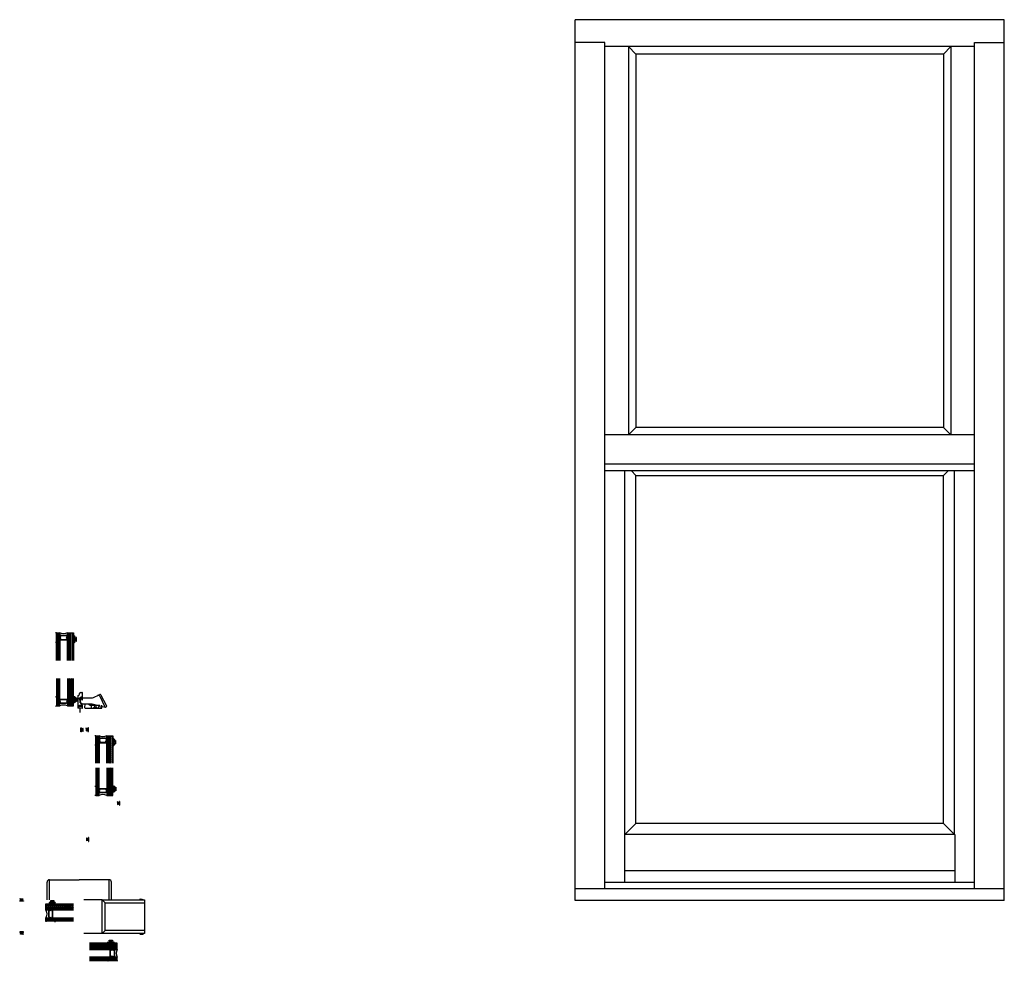
# Model space of a CAD drawing. Extents: x -30.6 to 23.1, y -3.5 to 47.9.
import ezdxf

# ---------------------------------------------------------------- set-up
doc = ezdxf.new("R2010")
doc.units = 0
doc.header["$LTSCALE"] = 0.3
doc.header["$MEASUREMENT"] = 0
for name, pattern in [('CENTER2', [1.125, 0.75, -0.125, 0.125, -0.125]), ('HIDDEN', [0.375, 0.25, -0.125]), ('HIDDEN2', [0.1875, 0.125, -0.0625])]:
    doc.linetypes.add(name, pattern=pattern)
doc.layers.get('0').update_dxf_attribs({"linetype": 'CONTINUOUS'})
for name, color, linetype in [('CL', 8, 'CENTER2'), ('DIM', 8, 'CONTINUOUS'), ('Elevation', 5, 'CONTINUOUS'), ('GLASS', 86, 'CONTINUOUS'), ('HARD_SEAL', 7, 'CONTINUOUS'), ('HID', 1, 'HIDDEN2'), ('IG_SPACER', 86, 'CONTINUOUS'), ('SWEEP_LOCK_928064', 44, 'CONTINUOUS'), ('VIS', 5, 'CONTINUOUS')]:
    doc.layers.add(name, color=color, linetype=linetype)

# ---------------------------------------------------------------- blocks, each defined once
blk = doc.blocks.new('ELEV_928064')
at = {"layer": 'SWEEP_LOCK_928064'}
for p, q in [((-0.954, 0.541), (-0.907, 0.366)), ((-0.94, 0.56), (-0.298, 0.56)), ((-0.187, 0.586), (0.124, 0.741)), ((0.167, 0.654), (0.411, 0.11)), ((0.534, 0.153), (0.245, 0.7)), ((-0.757, 0.25), (-0.25, 0.25)), ((-0.649, 0.032), (-0.641, 0.236)), ((-0.618, 0), (0, 0)), ((-0.356, 0.165), (0.072, 0.165)), ((-0.281, 0.015), (-0.281, 0.15)), ((-0.25, 0.25), (0.455, 0.064)), ((0, 0), (0.266, 0)), ((0.281, 0.015), (0.281, 0.11))]:
    blk.add_line(p, q, dxfattribs=at)
at = {"layer": 'SWEEP_LOCK_928064', "linetype": 'HIDDEN', "ltscale": 0.5}
for p, q in [((-0.203, 0), (-0.203, 0.006)), ((-0.188, 0.165), (-0.101, 0.079)), ((-0.178, 0.031), (0.178, 0.031)), ((-0.101, 0.079), (0.102, 0.079)), ((-0.101, 0.031), (-0.101, 0.079)), ((0.102, 0.079), (0.188, 0.165)), ((0.102, 0.031), (0.102, 0.079)), ((0.203, 0), (0.203, 0.006))]:
    blk.add_line(p, q, dxfattribs=at)
at = {"layer": 'SWEEP_LOCK_928064', "linetype": 'HIDDEN'}
for p, q in [((0.072, 0.165), (0.266, 0.165)), ((0.281, 0.11), (0.281, 0.135))]:
    blk.add_line(p, q, dxfattribs=at)
at = {"layer": 'SWEEP_LOCK_928064'}
for centre, radius, start, end in [((-0.94, 0.545), 0.015, 90, 195), ((-0.298, 0.81), 0.25, 270, 296.4288), ((0.082, 0.616), 0.093, 24.113, 116.4288), ((0.163, 0.656), 0.093, 27.8593, 114.6751), ((-0.757, 0.406), 0.156, 195, 270), ((-0.618, 0.031), 0.031, 177.5588, 270), ((-0.626, 0.235), 0.015, 90, 177.5588), ((-0.356, 0.258), 0.093, 184.9348, 270), ((-0.296, 0.15), 0.015, 0, 90), ((-0.296, 0.015), 0.015, 270, 0), ((-0.266, 0.15), 0.015, 90, 180), ((-0.266, 0.015), 0.015, 180, 270), ((0.266, 0.015), 0.015, 270, 0), ((0.471, 0.124), 0.062, 193.2072, 270), ((0.48, 0.124), 0.062, 270, 27.8593)]:
    blk.add_arc(centre, radius, start, end, dxfattribs=at)
at = {"layer": 'SWEEP_LOCK_928064', "linetype": 'HIDDEN', "ltscale": 0.5}
for centre, start, end in [((-0.178, 0.006), 90, 180), ((0.178, 0.006), 0, 90)]:
    blk.add_arc(centre, 0.025, start, end, dxfattribs=at)
at = {"layer": 'SWEEP_LOCK_928064', "linetype": 'HIDDEN'}
blk.add_arc((0.266, 0.15), 0.015, 0, 90, dxfattribs=at)
blk = doc.blocks.new('204 Keeper')
at = {"layer": 'CL'}
blk.add_line((0, -0.231), (0, 0.524), dxfattribs=at)
at = {"layer": 'DIM'}
blk.add_line((0.124, 0.636), (0.125, 0.648), dxfattribs=at)
at = {"layer": 'HID'}
for p, q in [((-0.122, 0.147), (-0.109, 0.134)), ((-0.091, 0.116), (-0.072, 0.097)), ((-0.072, 0.097), (0.072, 0.097)), ((-0.072, 0.072), (-0.072, 0.097)), ((-0.072, 0.004), (-0.072, 0.039)), ((0.091, 0.116), (0.072, 0.097)), ((0.072, 0.072), (0.072, 0.097)), ((0.072, -0.004), (0.072, 0.039)), ((0.122, 0.147), (0.109, 0.134))]:
    blk.add_line(p, q, dxfattribs=at)
at = {"layer": 'VIS'}
for p, q in [((-0.125, 0.671), (-0.125, 0.006)), ((-0.113, 0.696), (-0.055, 0.74)), ((-0.031, 0.789), (-0.031, 0.807)), ((0.025, 0.35), (0.025, 0.588)), ((0.031, 0.869), (0.094, 0.869)), ((0.056, 0.619), (0.094, 0.619)), ((0.124, 0.467), (0.124, 0.636)), ((0.125, 0.65), (0.125, 0.838)), ((-0.125, 0.15), (0.077, 0.15)), ((0.125, -0.006), (-0.125, 0.006)), ((-0.115, 0.15), (0.115, 0.15)), ((0.114, 0.457), (0.109, 0.457)), ((0.125, -0.006), (0.125, 0.14))]:
    blk.add_line(p, q, dxfattribs=at)
for centre, radius, start, end in [((-0.094, 0.671), 0.031, 127.5686, 180), ((-0.093, 0.789), 0.062, 307.5686, 0), ((0.031, 0.807), 0.062, 90, 180), ((0.056, 0.588), 0.031, 90, 180), ((0.366, 0.645), 0.322, 185.1535, 214.549), ((0.094, 0.838), 0.031, 0, 90), ((0.094, 0.65), 0.031, 270, 0), ((-0.094, 0.181), 0.031, 180, 270), ((-0.115, 0.14), 0.01, 90, 180), ((0.275, 0.35), 0.25, 180, 229.8997), ((0.109, 0.467), 0.01, 214.549, 270), ((0.114, 0.467), 0.01, 270, 0), ((0.094, 0.135), 0.031, 20.6434, 49.8997), ((0.115, 0.14), 0.01, 0, 90)]:
    blk.add_arc(centre, radius, start, end, dxfattribs=at)
blk = doc.blocks.new('Glass_03')
at = {"layer": 'GLASS'}
for p, q in [((-0.186, 1.5), (-0.186, 0)), ((-0.124, 0), (-0.124, 1.5)), ((-0.062, 0), (-0.062, 1.5)), ((0, 0), (0, 1.5)), ((-0.186, 0), (-0.124, 0)), ((-0.124, 0), (-0.062, 0)), ((-0.062, 0), (0, 0))]:
    blk.add_line(p, q, dxfattribs=at)
blk = doc.blocks.new('GLASS_02')
at = {"layer": 'GLASS'}
for p, q in [((0, 1.5), (0, 0)), ((0.062, 0), (0.062, 1.5)), ((0.124, 0), (0.124, 1.5)), ((0, 0), (0.062, 0)), ((0.062, 0), (0.124, 0))]:
    blk.add_line(p, q, dxfattribs=at)
blk = doc.blocks.new('SPACER07')
at = {"layer": 'IG_SPACER'}
for p, q in [((0, 0.2), (0, 0.225)), ((0, 0.062), (0, 0.1)), ((0.062, 0), (0, 0.062)), ((0.015, 0.24), (0.399, 0.24)), ((0.02, 0.22), (0.394, 0.22)), ((0.02, 0.207), (0.02, 0.22)), ((0.02, 0.07), (0.02, 0.093)), ((0.07, 0.02), (0.02, 0.07)), ((0.352, 0), (0.062, 0)), ((0.344, 0.02), (0.07, 0.02)), ((0.394, 0.07), (0.344, 0.02)), ((0.414, 0.062), (0.352, 0)), ((0.394, 0.22), (0.394, 0.207)), ((0.394, 0.093), (0.394, 0.07)), ((0.414, 0.225), (0.414, 0.2)), ((0.414, 0.1), (0.414, 0.062))]:
    blk.add_line(p, q, dxfattribs=at)
for centre, radius, start, end in [((0.015, 0.225), 0.015, 90, 180), ((-0.052, 0.15), 0.0725, 316.3972, 43.6028), ((-0.052, 0.15), 0.0925, 321.6083, 38.3917), ((0.466, 0.15), 0.0925, 141.6083, 218.3917), ((0.466, 0.15), 0.0725, 136.3972, 223.6028), ((0.399, 0.225), 0.015, 0, 90)]:
    blk.add_arc(centre, radius, start, end, dxfattribs=at)
blk = doc.blocks.new('GLASS LAMI')
at = {"layer": 'GLASS'}
h = blk.add_hatch(dxfattribs=at)
h.set_pattern_fill('ANSI37', color=256, scale=0.625)
h.set_pattern_definition([(45, (32.695324, -13.50894), (-0.05524272, 0.05524272), []), (135, (32.695324, -13.50894), (-0.05524272, -0.05524272), [])])
h.paths.add_polyline_path([(0.814, 1.5), (0.724, 1.5), (0.724, 0), (0.814, 0)])
blk.add_line((0.724, 0), (0.814, 0), dxfattribs=at)
blk.add_arc((0.393, -0.422), 0.47, 63.8954, 116.1046, dxfattribs=at)
for name, p in [('Glass_03', (0.186, 0)), ('GLASS_02', (0.6, 0)), ('GLASS_02', (0.814, 0)), ('SPACER07', (0.186, 0.135))]:
    blk.add_blockref(name, p)
blk = doc.blocks.new('bulb_2680')
at = {"layer": 'HARD_SEAL'}
for p, q in [((-0.175, -0.134), (-0.175, 0.134)), ((-0.155, -0.134), (-0.155, 0.134)), ((-0.112, -0.134), (-0.112, 0.134)), ((-0.092, 0.032), (-0.092, 0.134)), ((-0.04, 0.032), (-0.092, 0.032)), ((-0.01, 0.095), (-0.04, 0.095)), ((-0.04, 0.095), (-0.04, 0.032)), ((-0.01, -0.095), (-0.01, 0.095)), ((-0.092, -0.134), (-0.092, -0.031)), ((-0.092, -0.031), (-0.04, -0.031)), ((-0.04, -0.031), (-0.04, -0.095)), ((-0.04, -0.095), (-0.01, -0.095))]:
    blk.add_line(p, q, dxfattribs=at)
for centre, radius, start, end in [((-0.133, 0.134), 0.0415, 0, 180), ((-0.133, 0.134), 0.0215, 0, 180), ((-0.133, -0.134), 0.0415, 180, 0), ((-0.133, -0.134), 0.0215, 180, 0)]:
    blk.add_arc(centre, radius, start, end, dxfattribs=at)
blk = doc.blocks.new('Glazing')
at = {"layer": 'HARD_SEAL'}
for centre, radius, start, end in [((0.038, 0.463), 0.0311, 43.7127, 136.2873), ((0.038, 0.013), 0.0262, 210.8672, 329.1328)]:
    blk.add_arc(centre, radius, start, end, dxfattribs=at)
blk.add_blockref('bulb_2680', (1.175, 0.14))
at = {"layer": 'GLASS', "xscale": -1, "rotation": 180}
blk.add_blockref('GLASS LAMI', (0.06, 0.485), dxfattribs=at)
blk = doc.blocks.new('WS-229')
at = {"layer": 'HARD_SEAL'}
for p, q in [((0.231, -0.007), (0.019, -0.007)), ((0.019, -0.007), (0.019, -0.037)), ((0.019, -0.037), (0.231, -0.037)), ((0.075, -0.037), (0.046, -0.156)), ((0.095, -0.037), (0.076, -0.156)), ((0.115, -0.037), (0.1, -0.156)), ((0.125, -0.037), (0.125, -0.156)), ((0.135, -0.037), (0.151, -0.156)), ((0.155, -0.037), (0.173, -0.156)), ((0.175, -0.037), (0.203, -0.156)), ((0.231, -0.037), (0.231, -0.007))]:
    blk.add_line(p, q, dxfattribs=at)

msp = doc.modelspace()

# ---------------------------------------------------------------- linework, layer by layer
for p, q in [((-29.084, -0.117), (-29.084, 0.851)), ((-28.959, -0.117), (-28.959, 0.976)), ((-28.959, 0.976), (-27.334, 0.976)), ((-25.709, 0.976), (-27.334, 0.976)), ((-25.709, -0.117), (-25.709, 0.976)), ((-25.584, -0.117), (-25.584, 0.851)), ((-26.084, -0.119), (-27.084, -0.119)), ((-25.923, -0.281), (-26.084, -0.119)), ((-26.084, -1.952), (-27.084, -1.952)), ((-25.923, -1.791), (-26.084, -1.952))]:
    msp.add_line(p, q)
for points in [[(-26.085, -0.12), (-23.769, -0.12), (-23.769, -1.953), (-26.085, -1.953)], [(-25.924, -0.282), (-23.769, -0.282), (-23.769, -1.792), (-25.924, -1.792)]]:
    msp.add_lwpolyline(points, close=True)
for centre, start, end in [((-28.959, 0.851), 90, 180), ((-25.709, 0.851), 0, 90)]:
    msp.add_arc(centre, 0.125, start, end)
at = {"layer": 'Elevation'}
for p, q in [((-0.312, -0.149), (-0.312, 47.851)), ((23.073, 47.851), (-0.312, 47.851)), ((23.073, -0.149), (23.073, 47.851)), ((1.313, 46.601), (-0.312, 46.601)), ((1.313, 0.49), (1.313, 46.601)), ((21.448, 46.381), (1.313, 46.381)), ((2.595, 46.381), (2.595, 25.226)), ((2.595, 46.381), (3, 45.976)), ((20.166, 46.381), (19.761, 45.976)), ((20.166, 46.381), (20.166, 25.226)), ((21.448, 0.49), (21.448, 46.601)), ((21.448, 46.601), (23.073, 46.601)), ((19.761, 45.976), (3, 45.976)), ((3, 45.976), (3, 25.631)), ((19.761, 45.976), (19.761, 25.631)), ((21.448, 25.226), (1.313, 25.226)), ((2.595, 25.226), (3, 25.631)), ((19.761, 25.631), (3, 25.631)), ((19.761, 25.631), (20.166, 25.226)), ((21.448, 23.631), (1.313, 23.631)), ((21.448, 23.256), (1.313, 23.256)), ((23.073, 0.49), (-0.312, 0.49)), ((23.073, -0.149), (-0.312, -0.149))]:
    msp.add_line(p, q, dxfattribs=at)
at = {"layer": 'Elevation', "color": 6}
for p, q in [((2.398, 3.436), (2.398, 23.256)), ((2.75, 23.256), (3, 23.006)), ((19.761, 23.006), (20.011, 23.256)), ((20.363, 3.436), (20.363, 23.256)), ((3, 4.039), (3, 23.006)), ((3, 23.006), (19.761, 23.006)), ((19.761, 4.039), (19.761, 23.006)), ((2.398, 3.436), (3, 4.039)), ((19.761, 4.039), (3, 4.039)), ((20.363, 3.436), (19.761, 4.039)), ((20.386, 3.436), (2.375, 3.436)), ((2.375, 3.436), (2.375, 0.851)), ((20.386, 3.436), (20.386, 0.851)), ((2.375, 1.476), (20.386, 1.476)), ((1.313, 0.851), (21.448, 0.851))]:
    msp.add_line(p, q, dxfattribs=at)
at = {"layer": 'HARD_SEAL'}
for p, q in [((-24.006, -0.12), (-24.021, -0.056)), ((-23.981, -0.12), (-23.991, -0.056)), ((-23.96, -0.12), (-23.968, -0.056)), ((-23.943, -0.12), (-23.943, -0.056)), ((-23.925, -0.12), (-23.917, -0.056)), ((-23.904, -0.12), (-23.894, -0.056)), ((-23.88, -0.12), (-23.865, -0.056)), ((-24.005, -1.953), (-24.021, -2.022)), ((-23.98, -1.953), (-23.991, -2.022)), ((-23.959, -1.953), (-23.968, -2.022)), ((-23.943, -1.953), (-23.943, -2.022)), ((-23.926, -1.953), (-23.917, -2.022)), ((-23.905, -1.953), (-23.894, -2.022)), ((-23.881, -1.953), (-23.865, -2.022))]:
    msp.add_line(p, q, dxfattribs=at)

# ---------------------------------------------------------------- block references
for name, p in [('ELEV_928064', (-26.376, 10.322)), ('WS-229', (-30.597, -1.855))]:
    msp.add_blockref(name, p)
at = {"xscale": -1}
for name, p, rotation in [('WS-229', (-27.251, 9.276), 89.99999999997353), ('WS-229', (-30.597, -0.207), 180), ('Glazing', (-25.757, -3.484), 270)]:
    msp.add_blockref(name, p, dxfattribs=dict(at, rotation=rotation))
for name, p, rotation in [('WS-229', (-26.822, 9.278), 270), ('WS-229', (-25.112, 5.263), 270), ('WS-229', (-26.797, 3.293), 270), ('Glazing', (-28.662, -1.341), 90)]:
    msp.add_blockref(name, p, dxfattribs=dict(rotation=rotation))
at = {"layer": 'HARD_SEAL'}
for p in [(-28.639, 13.94), (-26.496, 8.337)]:
    msp.add_blockref('Glazing', p, dxfattribs=at)
at = {"layer": 'HARD_SEAL', "xscale": -1, "rotation": 180}
for p in [(-28.639, 10.932), (-26.496, 6.059)]:
    msp.add_blockref('Glazing', p, dxfattribs=at)
at = {"layer": 'VIS'}
msp.add_blockref('204 Keeper', (-27.288, 10.321), dxfattribs=at)

doc.saveas('drawing.dxf')
